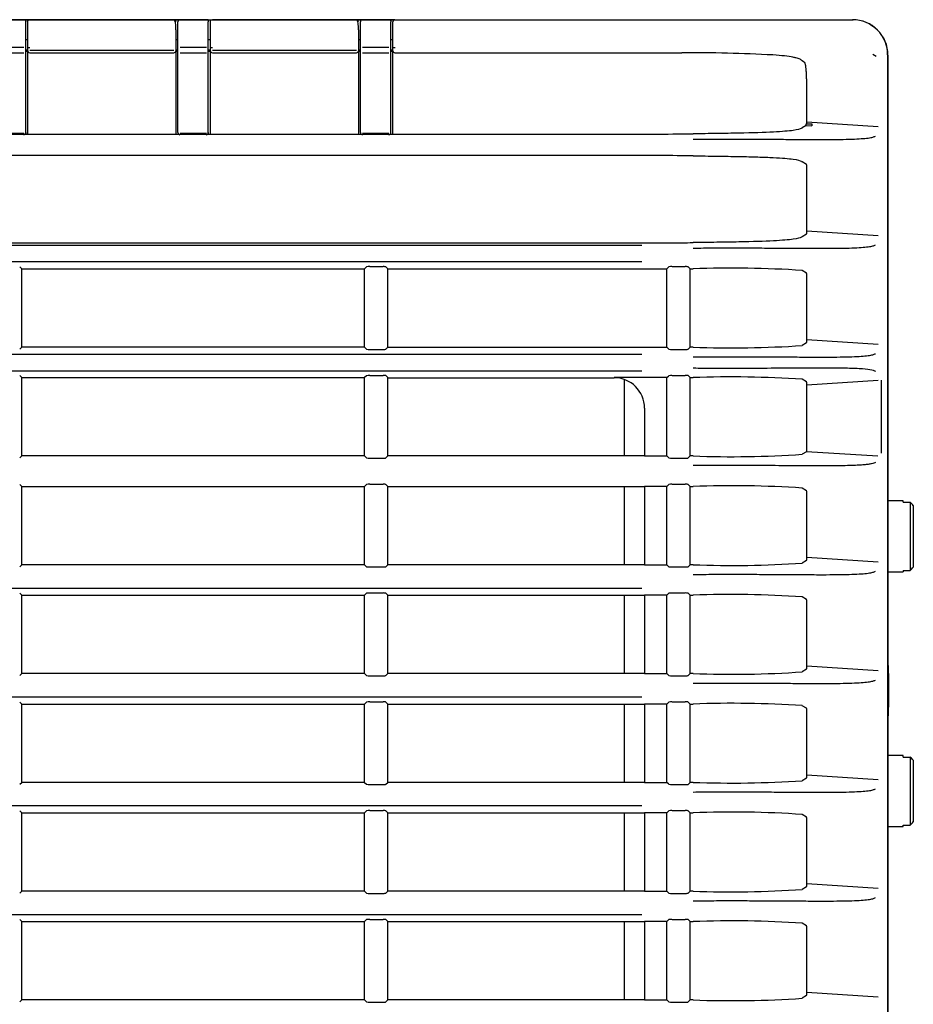
# Model space of a CAD drawing. Extents: x 49 to 787, y 139 to 1120.
# Drawn here: x 312 to 356, y 606 to 655 of the extents above; entities that cross this region are included whole.
import ezdxf

# ---------------------------------------------------------------- set-up
doc = ezdxf.new("R2010")
doc.units = 0
for name, color, linetype in [('CANOPUS_BUTTON_2', 7, 'CONTINUOUS'), ('CANOPUS_COVER_RE', 7, 'CONTINUOUS'), ('CANOPUS_COVER_SI', 7, 'CONTINUOUS'), ('CANOPUS_COVER_TO', 7, 'CONTINUOUS'), ('CANOPUS_FRONT_R_', 7, 'CONTINUOUS'), ('CANOPUS_LED_001_', 7, 'CONTINUOUS'), ('CANOPUS_NEJI_001', 7, 'CONTINUOUS'), ('CANOPUS_SOLID_IN', 7, 'CONTINUOUS'), ('DEFAULT', 7, 'CONTINUOUS')]:
    doc.layers.add(name, color=color, linetype=linetype)

# ---------------------------------------------------------------- blocks, each defined once
blk = doc.blocks.new('SE')
at = {"layer": 'CANOPUS_BUTTON_2', "color": 7, "linetype": 'CONTINUOUS'}
blk.add_open_spline([(355.215, 621.601), (355.212, 622.009), (355.207, 622.509), (355.173, 623.04), (355.16, 623.206)], degree=3, knots=[0, 0, 0, 0, 0.2842554, 0.4113531, 0.4113531, 0.4113531, 0.4113531], dxfattribs=at)
blk.add_open_spline([(355.153, 619.889), (355.2, 620.446), (355.209, 620.973), (355.215, 621.601)], degree=3, dxfattribs=at)
at = {"layer": 'CANOPUS_COVER_RE', "color": 7, "linetype": 'CONTINUOUS'}
for p, q in [((180.529, 654.706), (349.661, 654.706)), ((354.269, 654.484), (354.465, 654.356)), ((355.165, 648.241), (355.165, 647.992)), ((355.165, 648.241), (355.165, 647.992))]:
    blk.add_line(p, q, dxfattribs=at)
at = {"layer": 'CANOPUS_COVER_SI', "color": 7, "linetype": 'CONTINUOUS'}
blk.add_line((355.165, 647.992), (355.165, 574.106), dxfattribs=at)
blk.add_arc((355.015, 647.992), 0.15, 0, 24.6749, dxfattribs=at)
at = {"layer": 'CANOPUS_COVER_TO', "color": 7, "linetype": 'CONTINUOUS'}
for p, q in [((330.865, 654.706), (344.55, 654.706)), ((348.538, 654.706), (349.661, 654.706)), ((355.165, 652.956), (355.165, 648.241)), ((355.165, 648.241), (355.151, 648.241))]:
    blk.add_line(p, q, dxfattribs=at)
blk.add_arc((353.415, 652.956), 1.75, 0, 90, dxfattribs=at)
at = {"layer": 'CANOPUS_FRONT_R_', "color": 7, "linetype": 'CONTINUOUS'}
for p, q in [((312.656, 654.706), (312.565, 654.706)), ((312.865, 654.706), (312.656, 654.706)), ((312.765, 654.206), (312.765, 654.606)), ((319.965, 654.706), (312.865, 654.706)), ((320.155, 654.706), (319.969, 654.706)), ((320.265, 654.706), (320.155, 654.706)), ((321.655, 654.706), (321.565, 654.706)), ((321.765, 654.206), (321.765, 654.606)), ((328.965, 654.706), (321.865, 654.706)), ((329.154, 654.706), (328.969, 654.706)), ((329.265, 654.706), (329.154, 654.706)), ((330.654, 654.706), (330.565, 654.706)), ((330.865, 654.706), (330.654, 654.706)), ((330.765, 654.206), (330.765, 654.606)), ((330.865, 654.706), (343.014, 654.706)), ((343.014, 654.706), (353.449, 654.706)), ((353.457, 654.706), (353.449, 654.706)), ((312.765, 653.344), (312.765, 654.206)), ((320.065, 654.206), (320.065, 653.344)), ((321.765, 653.344), (321.765, 654.206)), ((329.065, 654.206), (329.065, 653.344)), ((330.765, 653.344), (330.765, 654.206)), ((312.765, 653.706), (312.665, 653.706)), ((320.16, 653.706), (320.065, 653.706)), ((321.765, 653.706), (321.665, 653.706)), ((329.159, 653.706), (329.065, 653.706)), ((330.765, 653.706), (330.665, 653.706)), ((312.765, 653.206), (312.665, 653.206)), ((312.765, 653.294), (312.765, 653.344)), ((312.765, 653.344), (312.869, 653.344)), ((312.765, 653.176), (312.765, 653.294)), ((312.765, 649.073), (312.765, 653.176)), ((319.965, 653.194), (312.865, 653.194)), ((312.865, 653.075), (319.965, 653.075)), ((320.065, 653.344), (320.065, 653.294)), ((320.065, 653.294), (320.065, 653.175)), ((320.128, 653.206), (320.065, 653.206)), ((320.065, 653.175), (320.065, 649.073)), ((320.165, 653.206), (320.128, 653.206)), ((321.765, 653.206), (321.665, 653.206)), ((321.765, 653.294), (321.765, 653.344)), ((321.765, 653.344), (321.87, 653.344)), ((321.765, 653.176), (321.765, 653.294)), ((321.765, 649.073), (321.765, 653.176)), ((328.965, 653.194), (321.865, 653.194)), ((321.865, 653.075), (328.965, 653.075)), ((329.065, 653.344), (329.065, 653.294)), ((329.065, 653.294), (329.065, 653.175)), ((329.125, 653.206), (329.065, 653.206)), ((329.065, 653.175), (329.065, 649.057)), ((329.165, 653.206), (329.125, 653.206)), ((330.765, 653.206), (330.665, 653.206)), ((330.765, 653.294), (330.765, 653.344)), ((330.765, 653.344), (330.87, 653.344)), ((330.765, 653.176), (330.765, 653.294)), ((330.765, 649.073), (330.765, 653.176)), ((330.865, 653.075), (343.204, 653.075)), ((354.578, 652.897), (354.412, 652.997)), ((355.151, 572.487), (355.151, 652.972)), ((351.165, 649.652), (351.165, 651.357)), ((351.138, 649.494), (350.937, 649.373)), ((351.138, 649.494), (351.138, 649.581)), ((351.138, 649.581), (351.415, 649.581)), ((351.138, 649.494), (351.415, 649.476)), ((354.681, 649.422), (351.165, 649.652)), ((351.415, 649.581), (351.415, 649.476)), ((311.065, 649.073), (312.765, 649.073)), ((312.765, 649.073), (320.065, 649.073)), ((320.065, 649.073), (321.765, 649.073)), ((321.765, 649.073), (329.065, 649.073)), ((329.065, 649.073), (330.765, 649.073)), ((330.765, 649.073), (343.204, 649.073)), ((343.204, 648.01), (285.765, 648.01)), ((351.152, 647.58), (350.937, 647.71)), ((351.165, 644.293), (351.165, 647.431)), ((354.681, 644.063), (351.165, 644.293)), ((285.431, 643.713), (343.204, 643.713)), ((351.152, 644.143), (350.937, 644.014)), ((312.465, 642.432), (312.366, 642.53)), ((312.465, 642.432), (329.365, 642.432)), ((312.465, 638.573), (312.465, 642.432)), ((329.461, 642.529), (329.365, 642.432)), ((329.365, 638.573), (329.365, 642.432)), ((329.619, 642.541), (330.275, 642.541)), ((330.515, 642.432), (330.416, 642.53)), ((330.515, 642.432), (344.265, 642.432)), ((330.515, 638.573), (330.515, 642.432)), ((344.265, 642.432), (344.361, 642.529)), ((344.265, 638.573), (344.265, 642.432)), ((344.52, 642.541), (345.176, 642.541)), ((345.316, 642.53), (345.415, 642.432)), ((345.415, 642.432), (345.561, 642.432)), ((345.415, 638.573), (345.415, 642.432)), ((351.152, 642.221), (350.937, 642.35)), ((351.165, 638.933), (351.165, 642.072)), ((354.681, 638.704), (351.165, 638.933)), ((312.366, 638.475), (312.465, 638.573)), ((329.365, 638.573), (312.465, 638.573)), ((329.365, 638.573), (329.461, 638.476)), ((329.619, 638.463), (330.275, 638.463)), ((330.416, 638.475), (330.515, 638.573)), ((330.515, 638.573), (344.265, 638.573)), ((344.361, 638.476), (344.265, 638.573)), ((344.52, 638.463), (345.176, 638.463)), ((345.415, 638.573), (345.316, 638.475)), ((345.561, 638.573), (345.415, 638.573)), ((351.152, 638.784), (350.937, 638.655)), ((312.465, 637.073), (312.366, 637.171)), ((312.465, 633.214), (312.465, 637.072)), ((329.365, 637.071), (312.465, 637.071)), ((329.461, 637.169), (329.365, 637.073)), ((329.365, 633.214), (329.365, 637.072)), ((329.619, 637.182), (330.275, 637.182)), ((330.515, 637.073), (330.416, 637.171)), ((330.515, 633.214), (330.515, 637.072)), ((330.515, 637.071), (341.665, 637.071)), ((344.265, 637.073), (341.665, 637.073)), ((344.265, 637.073), (344.361, 637.169)), ((344.265, 633.214), (344.265, 637.073)), ((344.52, 637.182), (345.176, 637.182)), ((345.316, 637.171), (345.415, 637.073)), ((345.415, 637.073), (345.561, 637.073)), ((345.415, 633.214), (345.415, 637.073)), ((351.152, 636.862), (350.937, 636.991)), ((351.165, 636.713), (354.681, 636.942)), ((354.83, 636.942), (354.83, 633.345)), ((351.165, 633.574), (351.165, 636.713)), ((343.165, 635.571), (343.165, 633.214)), ((312.366, 633.116), (312.465, 633.214)), ((329.365, 633.214), (312.465, 633.214)), ((329.365, 633.214), (329.461, 633.117)), ((329.619, 633.104), (330.275, 633.104)), ((330.416, 633.115), (330.515, 633.214)), ((343.165, 633.214), (330.515, 633.214)), ((343.165, 633.214), (344.265, 633.214)), ((344.361, 633.117), (344.265, 633.214)), ((344.52, 633.104), (345.176, 633.104)), ((345.415, 633.214), (345.316, 633.115)), ((345.561, 633.214), (345.415, 633.214)), ((351.152, 633.425), (350.937, 633.296)), ((354.666, 633.196), (351.152, 633.425)), ((312.465, 631.714), (312.366, 631.811)), ((312.465, 631.714), (329.365, 631.714)), ((312.465, 627.854), (312.465, 631.714)), ((329.461, 631.81), (329.365, 631.714)), ((329.365, 627.854), (329.365, 631.714)), ((329.619, 631.823), (330.275, 631.823)), ((330.515, 631.714), (330.416, 631.812)), ((330.515, 631.714), (343.165, 631.714)), ((330.515, 627.854), (330.515, 631.714)), ((344.265, 631.714), (343.165, 631.714)), ((343.165, 631.714), (343.165, 627.854)), ((344.265, 631.714), (344.361, 631.81)), ((344.265, 627.854), (344.265, 631.714)), ((344.52, 631.823), (345.176, 631.823)), ((345.316, 631.812), (345.415, 631.714)), ((345.415, 631.714), (345.561, 631.714)), ((345.415, 627.854), (345.415, 631.714)), ((351.152, 631.503), (350.937, 631.632)), ((351.165, 628.215), (351.165, 631.353)), ((354.681, 627.985), (351.165, 628.215)), ((312.366, 627.756), (312.465, 627.854)), ((329.365, 627.854), (312.465, 627.854)), ((329.365, 627.854), (329.461, 627.758)), ((329.619, 627.745), (330.275, 627.745)), ((330.416, 627.756), (330.515, 627.854)), ((343.165, 627.854), (330.515, 627.854)), ((343.165, 627.854), (344.265, 627.854)), ((344.361, 627.758), (344.265, 627.854)), ((344.52, 627.745), (345.176, 627.745)), ((345.415, 627.854), (345.316, 627.756)), ((345.561, 627.854), (345.415, 627.854)), ((351.152, 628.065), (350.937, 627.936)), ((312.465, 626.354), (312.366, 626.452)), ((312.465, 626.354), (329.365, 626.354)), ((312.465, 622.495), (312.465, 626.354)), ((329.461, 626.451), (329.365, 626.354)), ((329.365, 622.495), (329.365, 626.354)), ((329.619, 626.464), (330.275, 626.464)), ((330.515, 626.354), (330.416, 626.452)), ((330.515, 626.354), (343.165, 626.354)), ((330.515, 622.495), (330.515, 626.354)), ((343.165, 626.354), (343.165, 622.495)), ((344.265, 626.354), (343.165, 626.354)), ((344.265, 626.354), (344.361, 626.451)), ((344.265, 622.495), (344.265, 626.354)), ((344.52, 626.464), (345.176, 626.464)), ((345.316, 626.452), (345.415, 626.354)), ((345.415, 626.354), (345.561, 626.354)), ((345.415, 622.495), (345.415, 626.354)), ((351.152, 626.143), (350.937, 626.273)), ((351.165, 622.855), (351.165, 625.994)), ((354.681, 622.626), (351.165, 622.855)), ((312.366, 622.397), (312.465, 622.495)), ((329.365, 622.495), (312.465, 622.495)), ((329.365, 622.495), (329.461, 622.398)), ((329.619, 622.386), (330.275, 622.386)), ((330.416, 622.397), (330.515, 622.495)), ((343.165, 622.495), (330.515, 622.495)), ((343.165, 622.495), (344.265, 622.495)), ((344.361, 622.398), (344.265, 622.495)), ((344.52, 622.386), (345.176, 622.386)), ((345.415, 622.495), (345.316, 622.397)), ((345.561, 622.495), (345.415, 622.495)), ((351.152, 622.706), (350.937, 622.577)), ((312.465, 620.995), (312.366, 621.093)), ((312.465, 620.995), (329.365, 620.995)), ((312.465, 617.136), (312.465, 620.995)), ((329.461, 621.092), (329.365, 620.995)), ((329.365, 617.136), (329.365, 620.995)), ((329.619, 621.104), (330.275, 621.104)), ((330.515, 620.995), (330.416, 621.093)), ((330.515, 620.995), (343.165, 620.995)), ((330.515, 617.136), (330.515, 620.995)), ((343.165, 620.995), (343.165, 617.136)), ((344.265, 620.995), (343.165, 620.995)), ((344.265, 620.995), (344.361, 621.092)), ((344.265, 617.136), (344.265, 620.995)), ((344.52, 621.104), (345.176, 621.104)), ((345.316, 621.093), (345.415, 620.995)), ((345.415, 620.995), (345.561, 620.995)), ((345.415, 617.136), (345.415, 620.995)), ((351.152, 620.784), (350.937, 620.913)), ((351.165, 617.496), (351.165, 620.635)), ((354.681, 617.266), (351.165, 617.496)), ((312.366, 617.038), (312.465, 617.136)), ((329.365, 617.136), (312.465, 617.136)), ((329.365, 617.136), (329.461, 617.039)), ((329.619, 617.026), (330.275, 617.026)), ((330.416, 617.038), (330.515, 617.136)), ((343.165, 617.136), (330.515, 617.136)), ((343.165, 617.136), (344.265, 617.136)), ((344.361, 617.039), (344.265, 617.136)), ((344.52, 617.026), (345.176, 617.026)), ((345.415, 617.136), (345.316, 617.037)), ((345.561, 617.136), (345.415, 617.136)), ((351.152, 617.347), (350.937, 617.218)), ((312.465, 615.636), (312.366, 615.734)), ((312.465, 615.636), (329.365, 615.636)), ((312.465, 611.776), (312.465, 615.636)), ((329.461, 615.732), (329.365, 615.636)), ((329.365, 611.776), (329.365, 615.636)), ((329.619, 615.745), (330.275, 615.745)), ((330.515, 615.636), (330.416, 615.734)), ((330.515, 615.636), (343.165, 615.636)), ((330.515, 611.776), (330.515, 615.636)), ((343.165, 615.636), (343.165, 611.776)), ((344.265, 615.636), (343.165, 615.636)), ((344.265, 615.636), (344.361, 615.732)), ((344.265, 611.776), (344.265, 615.636)), ((344.52, 615.745), (345.176, 615.745)), ((345.316, 615.734), (345.415, 615.636)), ((345.415, 615.636), (345.561, 615.636)), ((345.415, 611.776), (345.415, 615.636)), ((351.152, 615.425), (350.937, 615.554)), ((351.165, 612.137), (351.165, 615.275)), ((354.681, 611.907), (351.165, 612.137)), ((312.366, 611.678), (312.465, 611.776)), ((329.365, 611.776), (312.465, 611.776)), ((329.365, 611.776), (329.461, 611.68)), ((329.619, 611.667), (330.275, 611.667)), ((330.416, 611.678), (330.515, 611.776)), ((343.165, 611.776), (330.515, 611.776)), ((343.165, 611.776), (344.265, 611.776)), ((344.361, 611.68), (344.265, 611.776)), ((344.52, 611.667), (345.176, 611.667)), ((345.415, 611.776), (345.316, 611.678)), ((345.561, 611.776), (345.415, 611.776)), ((351.152, 611.988), (350.937, 611.858)), ((312.465, 610.276), (312.366, 610.374)), ((312.465, 610.276), (329.365, 610.276)), ((312.465, 606.417), (312.465, 610.276)), ((329.461, 610.373), (329.365, 610.276)), ((329.365, 606.417), (329.365, 610.276)), ((329.619, 610.386), (330.275, 610.386)), ((330.515, 610.276), (330.416, 610.374)), ((330.515, 610.276), (343.165, 610.276)), ((330.515, 606.417), (330.515, 610.276)), ((343.165, 610.276), (343.165, 606.417)), ((344.265, 610.276), (343.165, 610.276)), ((344.265, 610.276), (344.361, 610.373)), ((344.265, 606.417), (344.265, 610.276)), ((344.52, 610.386), (345.176, 610.386)), ((345.316, 610.374), (345.415, 610.276)), ((345.415, 610.276), (345.561, 610.276)), ((345.415, 606.417), (345.415, 610.276)), ((351.152, 610.065), (350.937, 610.195)), ((351.165, 606.778), (351.165, 609.916)), ((312.366, 606.319), (312.465, 606.417)), ((329.365, 606.417), (312.465, 606.417)), ((329.365, 606.417), (329.461, 606.32)), ((330.416, 606.319), (330.515, 606.417)), ((343.165, 606.417), (330.515, 606.417)), ((343.165, 606.417), (344.265, 606.417)), ((344.361, 606.32), (344.265, 606.417)), ((345.415, 606.417), (345.316, 606.319)), ((345.561, 606.417), (345.415, 606.417)), ((351.152, 606.628), (350.937, 606.499)), ((354.681, 606.548), (351.165, 606.778)), ((329.619, 606.308), (330.275, 606.308)), ((344.52, 606.308), (345.176, 606.308))]:
    blk.add_line(p, q, dxfattribs=at)
for centre, radius, start, end in [((319.965, 654.606), 0.1, 0, 90), ((328.965, 654.606), 0.1, 0, 90), ((330.865, 654.606), 0.1, 90, 180), ((353.421, 652.977), 1.729, 359.8173, 89.9032), ((312.865, 653.176), 0.101, 179.9393, 269.8427), ((319.965, 653.175), 0.0997, 270.0579, 0.1604), ((321.865, 653.176), 0.101, 179.9426, 269.839), ((328.965, 653.174), 0.0996, 270.053, 0.1653), ((330.866, 653.176), 0.101, 179.9487, 269.833), ((345.52, 579.873), 73.203, 86.89227, 90.40186), ((343.243, 924.779), 275.707, 269.99193, 270.36642), ((344.41, 741.569), 92.492, 270.36964, 270.71324), ((343.244, 372.247), 275.764, 89.63378, 90.00819), ((344.41, 555.493), 92.514, 89.28703, 89.63055), ((343.243, 919.763), 276.05, 269.99204, 270.36607), ((344.405, 736.605), 92.888, 270.37075, 270.71288), ((329.585, 641.975), 0.567, 86.6031, 102.6037), ((344.486, 641.97), 0.572, 86.6221, 102.5902), ((347.465, 590.816), 51.652, 86.1457, 92.1131), ((329.585, 639.029), 0.567, 257.3879, 273.4039), ((344.486, 639.034), 0.572, 257.4013, 273.3851), ((347.463, 690.159), 51.621, 267.888, 273.859), ((329.585, 636.616), 0.567, 86.6031, 102.6037), ((341.664, 635.57), 1.501, 0.0219, 89.9528), ((344.486, 636.611), 0.572, 86.6221, 102.5902), ((347.465, 585.456), 51.652, 86.1457, 92.1131), ((329.585, 633.67), 0.567, 257.3879, 273.4039), ((344.486, 633.675), 0.572, 257.4013, 273.3852), ((347.463, 684.8), 51.621, 267.888, 273.859), ((329.585, 631.256), 0.567, 86.6031, 102.6037), ((344.486, 631.251), 0.572, 86.6221, 102.5902), ((347.465, 580.097), 51.652, 86.1457, 92.1131), ((329.585, 628.311), 0.567, 257.3879, 273.4039), ((344.486, 628.316), 0.572, 257.4013, 273.3852), ((347.463, 679.44), 51.621, 267.888, 273.859), ((329.585, 625.897), 0.567, 86.6031, 102.6037), ((344.486, 625.892), 0.572, 86.6222, 102.5901), ((347.465, 574.738), 51.652, 86.1457, 92.1131), ((329.585, 622.951), 0.567, 257.3879, 273.4039), ((344.486, 622.957), 0.572, 257.4013, 273.3852), ((347.463, 674.081), 51.621, 267.888, 273.859), ((329.585, 620.538), 0.567, 86.6031, 102.6037), ((344.486, 620.533), 0.572, 86.6222, 102.5901), ((347.465, 569.378), 51.652, 86.1457, 92.1131), ((329.585, 617.592), 0.567, 257.3879, 273.4039), ((344.486, 617.597), 0.572, 257.4013, 273.3852), ((347.463, 668.722), 51.621, 267.888, 273.859), ((329.585, 615.179), 0.567, 86.6031, 102.6037), ((344.486, 615.173), 0.572, 86.6222, 102.5901), ((347.465, 564.019), 51.652, 86.1457, 92.1131), ((329.585, 612.233), 0.567, 257.3879, 273.4039), ((344.486, 612.238), 0.572, 257.4013, 273.3852), ((347.463, 663.362), 51.621, 267.888, 273.859), ((329.585, 609.819), 0.567, 86.6031, 102.6037), ((344.486, 609.814), 0.572, 86.6222, 102.5901), ((347.465, 558.66), 51.652, 86.1457, 92.1131), ((329.585, 606.874), 0.567, 257.3879, 273.4039), ((344.486, 606.879), 0.572, 257.4013, 273.3852), ((347.463, 658.003), 51.621, 267.888, 273.859)]:
    blk.add_arc(centre, radius, start, end, dxfattribs=at)
for centre, major_axis, start_param, end_param in [((351.152, 649.653), (0, -0.15), 1.073372, 1.565061), ((351.152, 647.43), (0, 0.15), 4.718124, 6.230798), ((351.152, 644.293), (0, -0.15), 0.052387, 1.565061), ((351.152, 642.071), (0, 0.15), 4.718124, 6.230798), ((351.152, 638.934), (0, -0.15), 0.052387, 1.565061), ((351.152, 636.712), (0, 0.15), 4.718124, 6.230798), ((351.152, 633.575), (0, -0.15), 0.052387, 1.565061), ((351.152, 631.352), (0, 0.15), 4.718124, 6.230798), ((351.152, 628.216), (0, -0.15), 0.052387, 1.565061), ((351.152, 625.993), (0, 0.15), 4.718124, 6.230798), ((351.152, 622.856), (0, -0.15), 0.052387, 1.565061), ((351.152, 620.634), (0, 0.15), 4.718124, 6.230798), ((351.152, 617.497), (0, -0.15), 0.052387, 1.565061), ((351.152, 615.275), (0, 0.15), 4.718124, 6.230798), ((351.152, 612.138), (0, -0.15), 0.052387, 1.565061), ((351.152, 609.915), (0, 0.15), 4.718124, 6.230798), ((351.152, 606.778), (0, -0.15), 0.052387, 1.565061)]:
    blk.add_ellipse(centre, major_axis=major_axis, ratio=0.087301, start_param=start_param, end_param=end_param, dxfattribs=at)
for points, knots in [([(312.765, 654.606), (312.765, 654.632), (312.776, 654.658), (312.813, 654.695), (312.839, 654.706), (312.865, 654.706)], [0, 0, 0, 0, 0.5, 0.5, 1, 1, 1, 1]), ([(320.063, 654.206), (320.063, 654.276), (320.062, 654.388), (320.056, 654.54), (320.032, 654.632), (319.997, 654.681), (319.976, 654.691), (319.965, 654.697)], [0, 0, 0, 0, 0.29922, 0.562756, 0.797224, 0.903525, 1, 1, 1, 1]), ([(321.765, 654.606), (321.765, 654.632), (321.776, 654.658), (321.813, 654.695), (321.839, 654.706), (321.865, 654.706)], [0, 0, 0, 0, 0.5, 0.5, 1, 1, 1, 1]), ([(329.063, 654.206), (329.063, 654.276), (329.062, 654.388), (329.056, 654.54), (329.032, 654.632), (328.997, 654.681), (328.976, 654.691), (328.965, 654.697)], [0, 0, 0, 0, 0.299225, 0.562766, 0.797233, 0.90353, 1, 1, 1, 1]), ([(350.903, 652.716), (350.867, 652.743), (350.816, 652.768), (350.712, 652.803), (350.673, 652.815), (350.583, 652.838), (350.533, 652.849), (350.365, 652.88), (350.231, 652.9), (349.906, 652.937), (349.715, 652.954), (349.488, 652.969)], [0, 0, 0, 0, 0.25, 0.25, 0.375, 0.375, 0.5, 0.5, 0.75, 0.75, 1, 1, 1, 1]), ([(351.165, 651.357), (351.165, 651.436), (351.164, 651.514), (351.162, 651.667), (351.16, 651.743), (351.155, 651.889), (351.152, 651.958), (351.144, 652.09), (351.14, 652.153), (351.131, 652.267), (351.126, 652.318), (351.115, 652.41), (351.109, 652.451), (351.09, 652.55), (351.077, 652.59), (351.063, 652.6)], [0, 0, 0, 0, 0.125, 0.125, 0.25, 0.25, 0.375, 0.375, 0.5, 0.5, 0.625, 0.625, 0.75, 0.75, 1, 1, 1, 1]), ([(350.903, 649.353), (350.832, 649.312), (350.705, 649.279), (350.273, 649.219), (349.96, 649.192), (349.078, 649.147), (348.495, 649.129), (347.477, 649.109), (347.107, 649.103), (346.348, 649.093), (345.959, 649.089), (345.561, 649.084)], [0, 0, 0, 0, 0.25, 0.25, 0.5, 0.5, 0.75, 0.75, 0.875, 0.875, 1, 1, 1, 1]), ([(345.561, 648.815), (345.903, 648.818), (346.587, 648.823), (347.598, 648.824), (348.591, 648.821), (349.555, 648.816), (350.478, 648.809), (351.343, 648.804), (352.133, 648.802), (352.826, 648.807), (353.406, 648.821), (353.864, 648.844), (354.201, 648.876), (354.435, 648.918), (354.511, 648.953), (354.549, 648.97)], [0, 0, 0, 0, 0.076583, 0.15323, 0.229954, 0.306767, 0.383677, 0.460686, 0.537788, 0.614958, 0.692137, 0.769259, 0.846282, 0.923195, 1, 1, 1, 1]), ([(345.561, 647.999), (345.962, 647.994), (346.352, 647.99), (347.108, 647.979), (347.477, 647.974), (348.156, 647.961), (348.467, 647.953), (349.035, 647.936), (349.292, 647.925), (349.956, 647.891), (350.269, 647.865), (350.704, 647.804), (350.832, 647.771), (350.903, 647.73)], [0, 0, 0, 0, 0.125, 0.125, 0.25, 0.25, 0.375, 0.375, 0.5, 0.5, 0.75, 0.75, 1, 1, 1, 1]), ([(350.903, 643.994), (350.832, 643.953), (350.705, 643.92), (350.273, 643.86), (349.96, 643.833), (349.078, 643.787), (348.495, 643.769), (347.477, 643.75), (347.107, 643.744), (346.348, 643.734), (345.959, 643.729), (345.561, 643.724)], [0, 0, 0, 0, 0.25, 0.25, 0.5, 0.5, 0.75, 0.75, 0.875, 0.875, 1, 1, 1, 1]), ([(345.561, 643.456), (345.903, 643.458), (346.587, 643.464), (347.598, 643.465), (348.591, 643.462), (349.555, 643.456), (350.478, 643.45), (351.343, 643.445), (352.133, 643.443), (352.826, 643.448), (353.406, 643.461), (353.864, 643.484), (354.201, 643.517), (354.435, 643.559), (354.511, 643.594), (354.549, 643.611)], [0, 0, 0, 0, 0.076583, 0.15323, 0.229954, 0.306767, 0.383677, 0.460686, 0.537788, 0.614958, 0.692137, 0.769259, 0.846282, 0.923195, 1, 1, 1, 1]), ([(343.036, 642.77), (336.672, 642.77), (323.029, 642.77), (302.099, 642.77), (280.544, 642.77), (266.268, 642.77), (259.276, 642.771)], [0, 0, 0, 0, 0.228156, 0.488962, 0.749768, 1, 1, 1, 1]), ([(330.416, 642.53), (330.413, 642.533), (330.397, 642.536), (330.345, 642.54), (330.311, 642.541), (330.275, 642.541)], [0, 0, 0, 0, 0.5, 0.5, 1, 1, 1, 1]), ([(345.316, 642.53), (345.313, 642.533), (345.297, 642.536), (345.246, 642.54), (345.211, 642.541), (345.176, 642.541)], [0, 0, 0, 0, 0.5, 0.5, 1, 1, 1, 1]), ([(330.275, 638.463), (330.311, 638.463), (330.345, 638.465), (330.397, 638.469), (330.413, 638.472), (330.416, 638.475)], [0, 0, 0, 0, 0.5, 0.5, 1, 1, 1, 1]), ([(345.176, 638.463), (345.211, 638.463), (345.246, 638.465), (345.297, 638.469), (345.313, 638.472), (345.316, 638.475)], [0, 0, 0, 0, 0.5, 0.5, 1, 1, 1, 1]), ([(262.379, 638.234), (268.002, 638.235), (281.021, 638.235), (301.431, 638.235), (322.695, 638.235), (336.56, 638.235), (343.036, 638.235)], [0, 0, 0, 0, 0.208988, 0.48396, 0.758932, 1, 1, 1, 1]), ([(345.561, 638.096), (345.903, 638.099), (346.587, 638.104), (347.598, 638.105), (348.591, 638.103), (349.555, 638.097), (350.478, 638.091), (351.343, 638.085), (352.133, 638.084), (352.826, 638.089), (353.406, 638.102), (353.864, 638.125), (354.201, 638.158), (354.435, 638.2), (354.511, 638.234), (354.549, 638.252)], [0, 0, 0, 0, 0.076583, 0.15323, 0.229954, 0.306767, 0.383677, 0.460686, 0.537788, 0.614958, 0.692137, 0.769259, 0.846282, 0.923195, 1, 1, 1, 1]), ([(345.561, 637.549), (345.898, 637.547), (346.604, 637.542), (347.698, 637.541), (348.98, 637.545), (350.378, 637.556), (351.793, 637.565), (352.954, 637.559), (353.794, 637.531), (354.336, 637.478), (354.477, 637.423), (354.549, 637.394)], [0, 0, 0, 0, 0.075463, 0.158347, 0.249058, 0.373909, 0.499048, 0.630701, 0.749792, 0.872302, 1, 1, 1, 1]), ([(330.416, 637.171), (330.413, 637.174), (330.397, 637.177), (330.345, 637.181), (330.311, 637.182), (330.275, 637.182)], [0, 0, 0, 0, 0.5, 0.5, 1, 1, 1, 1]), ([(345.316, 637.171), (345.313, 637.174), (345.297, 637.177), (345.246, 637.181), (345.211, 637.182), (345.176, 637.182)], [0, 0, 0, 0, 0.5, 0.5, 1, 1, 1, 1]), ([(330.275, 633.104), (330.311, 633.104), (330.345, 633.105), (330.397, 633.109), (330.413, 633.112), (330.416, 633.115)], [0, 0, 0, 0, 0.5, 0.5, 1, 1, 1, 1]), ([(345.176, 633.104), (345.211, 633.104), (345.246, 633.105), (345.297, 633.109), (345.313, 633.112), (345.316, 633.115)], [0, 0, 0, 0, 0.5, 0.5, 1, 1, 1, 1]), ([(354.549, 632.892), (354.525, 632.88), (354.478, 632.857), (354.357, 632.826), (354.197, 632.8), (353.994, 632.777), (353.629, 632.75), (352.953, 632.728), (351.793, 632.722), (350.378, 632.731), (348.806, 632.742), (347.187, 632.747), (346.078, 632.74), (345.561, 632.737)], [0, 0, 0, 0, 0.05174, 0.102608, 0.152727, 0.201934, 0.250398, 0.36946, 0.501097, 0.626219, 0.751053, 0.884089, 1, 1, 1, 1]), ([(330.416, 631.812), (330.413, 631.815), (330.397, 631.818), (330.345, 631.822), (330.311, 631.823), (330.275, 631.823)], [0, 0, 0, 0, 0.5, 0.5, 1, 1, 1, 1]), ([(345.316, 631.812), (345.313, 631.815), (345.297, 631.818), (345.246, 631.822), (345.211, 631.823), (345.176, 631.823)], [0, 0, 0, 0, 0.5, 0.5, 1, 1, 1, 1]), ([(330.275, 627.745), (330.311, 627.745), (330.345, 627.746), (330.397, 627.75), (330.413, 627.753), (330.416, 627.756)], [0, 0, 0, 0, 0.5, 0.5, 1, 1, 1, 1]), ([(345.176, 627.745), (345.211, 627.745), (345.246, 627.746), (345.297, 627.75), (345.313, 627.753), (345.316, 627.756)], [0, 0, 0, 0, 0.5, 0.5, 1, 1, 1, 1]), ([(345.561, 627.378), (345.903, 627.38), (346.587, 627.386), (347.598, 627.387), (348.591, 627.384), (349.555, 627.379), (350.478, 627.372), (351.343, 627.367), (352.133, 627.365), (352.826, 627.37), (353.406, 627.383), (353.864, 627.406), (354.201, 627.439), (354.435, 627.481), (354.511, 627.516), (354.549, 627.533)], [0, 0, 0, 0, 0.076583, 0.15323, 0.229954, 0.306767, 0.383677, 0.460686, 0.537788, 0.614958, 0.692137, 0.769259, 0.846282, 0.923195, 1, 1, 1, 1]), ([(343.036, 626.692), (336.672, 626.692), (323.029, 626.692), (302.099, 626.692), (283.312, 626.692), (271.805, 626.692), (267.583, 626.693)], [0, 0, 0, 0, 0.253258, 0.542757, 0.832256, 1, 1, 1, 1]), ([(330.416, 626.452), (330.413, 626.455), (330.397, 626.458), (330.345, 626.462), (330.311, 626.464), (330.275, 626.464)], [0, 0, 0, 0, 0.5, 0.5, 1, 1, 1, 1]), ([(345.316, 626.452), (345.313, 626.455), (345.297, 626.458), (345.246, 626.462), (345.211, 626.464), (345.176, 626.464)], [0, 0, 0, 0, 0.5, 0.5, 1, 1, 1, 1]), ([(330.275, 622.386), (330.311, 622.386), (330.345, 622.387), (330.397, 622.391), (330.413, 622.394), (330.416, 622.397)], [0, 0, 0, 0, 0.5, 0.5, 1, 1, 1, 1]), ([(345.176, 622.386), (345.211, 622.386), (345.246, 622.387), (345.297, 622.391), (345.313, 622.394), (345.316, 622.397)], [0, 0, 0, 0, 0.5, 0.5, 1, 1, 1, 1]), ([(345.561, 622.018), (345.903, 622.021), (346.587, 622.026), (347.598, 622.027), (348.591, 622.025), (349.555, 622.019), (350.478, 622.013), (351.343, 622.007), (352.133, 622.006), (352.826, 622.011), (353.406, 622.024), (353.864, 622.047), (354.201, 622.08), (354.435, 622.122), (354.511, 622.156), (354.549, 622.174)], [0, 0, 0, 0, 0.076583, 0.15323, 0.229954, 0.306767, 0.383677, 0.460686, 0.537788, 0.614958, 0.692137, 0.769259, 0.846282, 0.923195, 1, 1, 1, 1]), ([(343.036, 621.333), (336.672, 621.333), (323.029, 621.333), (302.099, 621.333), (283.762, 621.333), (272.706, 621.333), (268.934, 621.334)], [0, 0, 0, 0, 0.25787, 0.552641, 0.847412, 1, 1, 1, 1]), ([(330.416, 621.093), (330.413, 621.096), (330.397, 621.099), (330.345, 621.103), (330.311, 621.104), (330.275, 621.104)], [0, 0, 0, 0, 0.5, 0.5, 1, 1, 1, 1]), ([(345.316, 621.093), (345.313, 621.096), (345.297, 621.099), (345.246, 621.103), (345.211, 621.104), (345.176, 621.104)], [0, 0, 0, 0, 0.5, 0.5, 1, 1, 1, 1]), ([(330.275, 617.026), (330.311, 617.026), (330.345, 617.027), (330.397, 617.032), (330.413, 617.034), (330.416, 617.038)], [0, 0, 0, 0, 0.5, 0.5, 1, 1, 1, 1]), ([(345.176, 617.026), (345.211, 617.026), (345.246, 617.027), (345.297, 617.032), (345.313, 617.034), (345.316, 617.037)], [0, 0, 0, 0, 0.5, 0.5, 1, 1, 1, 1]), ([(345.561, 616.659), (345.903, 616.662), (346.587, 616.667), (347.598, 616.668), (348.591, 616.666), (349.555, 616.66), (350.478, 616.653), (351.343, 616.648), (352.133, 616.647), (352.826, 616.651), (353.406, 616.665), (353.864, 616.688), (354.201, 616.721), (354.435, 616.762), (354.511, 616.797), (354.549, 616.814)], [0, 0, 0, 0, 0.076583, 0.15323, 0.229954, 0.306767, 0.383677, 0.460686, 0.537788, 0.614958, 0.692137, 0.769259, 0.846282, 0.923195, 1, 1, 1, 1]), ([(343.036, 615.974), (336.672, 615.974), (323.029, 615.974), (302.099, 615.974), (284.015, 615.973), (273.211, 615.973), (269.692, 615.974)], [0, 0, 0, 0, 0.260535, 0.558352, 0.85617, 1, 1, 1, 1]), ([(330.416, 615.734), (330.413, 615.737), (330.397, 615.74), (330.345, 615.744), (330.311, 615.745), (330.275, 615.745)], [0, 0, 0, 0, 0.5, 0.5, 1, 1, 1, 1]), ([(345.316, 615.734), (345.313, 615.737), (345.297, 615.74), (345.246, 615.744), (345.211, 615.745), (345.176, 615.745)], [0, 0, 0, 0, 0.5, 0.5, 1, 1, 1, 1]), ([(330.275, 611.667), (330.311, 611.667), (330.345, 611.668), (330.397, 611.672), (330.413, 611.675), (330.416, 611.678)], [0, 0, 0, 0, 0.5, 0.5, 1, 1, 1, 1]), ([(345.176, 611.667), (345.211, 611.667), (345.246, 611.668), (345.297, 611.672), (345.313, 611.675), (345.316, 611.678)], [0, 0, 0, 0, 0.5, 0.5, 1, 1, 1, 1]), ([(345.561, 611.3), (345.903, 611.302), (346.587, 611.308), (347.598, 611.309), (348.591, 611.306), (349.555, 611.301), (350.478, 611.294), (351.343, 611.289), (352.133, 611.287), (352.826, 611.292), (353.406, 611.305), (353.864, 611.328), (354.201, 611.361), (354.435, 611.403), (354.511, 611.438), (354.549, 611.455)], [0, 0, 0, 0, 0.076583, 0.15323, 0.229954, 0.306767, 0.383677, 0.460686, 0.537788, 0.614958, 0.692137, 0.769259, 0.846282, 0.923195, 1, 1, 1, 1]), ([(343.036, 610.614), (336.672, 610.614), (323.029, 610.614), (302.099, 610.614), (284.079, 610.614), (273.34, 610.614), (269.885, 610.615)], [0, 0, 0, 0, 0.26122, 0.559822, 0.858423, 1, 1, 1, 1]), ([(330.416, 610.374), (330.413, 610.378), (330.397, 610.38), (330.345, 610.385), (330.311, 610.386), (330.275, 610.386)], [0, 0, 0, 0, 0.5, 0.5, 1, 1, 1, 1]), ([(345.316, 610.374), (345.313, 610.378), (345.297, 610.38), (345.246, 610.385), (345.211, 610.386), (345.176, 610.386)], [0, 0, 0, 0, 0.5, 0.5, 1, 1, 1, 1]), ([(330.275, 606.308), (330.311, 606.308), (330.345, 606.309), (330.397, 606.313), (330.413, 606.316), (330.416, 606.319)], [0, 0, 0, 0, 0.5, 0.5, 1, 1, 1, 1]), ([(345.176, 606.308), (345.211, 606.308), (345.246, 606.309), (345.297, 606.313), (345.313, 606.316), (345.316, 606.319)], [0, 0, 0, 0, 0.5, 0.5, 1, 1, 1, 1])]:
    blk.add_open_spline(points, degree=3, knots=knots, dxfattribs=at)
for points, degree in [([(343.204, 653.075), (343.807, 653.075), (344.408, 653.075), (345.006, 653.075)], 3), ([(350.903, 652.716), (350.983, 652.658), (351.063, 652.6)], 2), ([(350.937, 649.373), (350.92, 649.363), (350.903, 649.353)], 2), ([(350.903, 647.73), (350.92, 647.72), (350.937, 647.71)], 2), ([(350.937, 644.014), (350.92, 644.004), (350.903, 643.994)], 2), ([(258.632, 643.593), (286.785, 643.594), (314.928, 643.594), (343.036, 643.594)], 3), ([(262.869, 637.412), (289.609, 637.411), (316.338, 637.411), (343.036, 637.411)], 3)]:
    blk.add_open_spline(points, degree=degree, dxfattribs=at)
at = {"layer": 'CANOPUS_LED_001_', "color": 7, "linetype": 'CONTINUOUS'}
for p, q in [((312.565, 654.706), (311.265, 654.706)), ((312.665, 654.206), (312.665, 654.606)), ((320.165, 654.206), (320.165, 654.606)), ((321.565, 654.706), (320.265, 654.706)), ((321.665, 654.206), (321.665, 654.606)), ((329.165, 654.206), (329.165, 654.606)), ((330.565, 654.706), (329.265, 654.706)), ((330.665, 654.206), (330.665, 654.606)), ((312.665, 653.347), (312.665, 654.206)), ((320.165, 653.347), (320.165, 654.206)), ((321.665, 653.347), (321.665, 654.206)), ((329.165, 653.347), (329.165, 654.206)), ((330.665, 653.347), (330.665, 654.206)), ((311.269, 653.347), (312.569, 653.347)), ((311.269, 653.074), (312.569, 653.074)), ((312.665, 653.108), (312.665, 653.347)), ((312.665, 653.156), (312.765, 653.156)), ((312.665, 649.141), (312.665, 653.108)), ((320.065, 653.156), (320.165, 653.156)), ((320.165, 653.108), (320.165, 653.347)), ((320.165, 649.141), (320.165, 653.108)), ((320.269, 653.074), (321.569, 653.074)), ((320.27, 653.347), (321.57, 653.347)), ((321.665, 653.108), (321.665, 653.347)), ((321.665, 653.156), (321.765, 653.156)), ((321.665, 649.141), (321.665, 653.108)), ((329.065, 653.156), (329.165, 653.156)), ((329.165, 653.108), (329.165, 653.347)), ((329.165, 649.141), (329.165, 653.108)), ((329.27, 653.347), (330.57, 653.347)), ((329.27, 653.074), (330.57, 653.074)), ((330.665, 653.108), (330.665, 653.347)), ((330.665, 653.156), (330.765, 653.156)), ((330.665, 649.141), (330.665, 653.108)), ((312.569, 649.107), (311.269, 649.107)), ((312.665, 649.141), (312.665, 649.041)), ((321.569, 649.107), (320.269, 649.107)), ((321.665, 649.141), (321.665, 649.041)), ((330.57, 649.107), (329.27, 649.107))]:
    blk.add_line(p, q, dxfattribs=at)
for centre, start, end in [((320.265, 654.606), 90, 180), ((329.265, 654.606), 90, 180), ((312.565, 649.141), 269.9999, 359.9998), ((320.265, 649.141), 180, 270.0001), ((321.565, 649.141), 269.9999, 359.9998), ((329.265, 649.141), 180, 270.0001), ((330.565, 649.141), 269.9999, 359.9997)]:
    blk.add_arc(centre, 0.1, start, end, dxfattribs=at)
for points in [[(312.565, 654.706), (312.591, 654.706), (312.617, 654.695), (312.654, 654.658), (312.665, 654.632), (312.665, 654.606)], [(321.565, 654.706), (321.591, 654.706), (321.617, 654.695), (321.654, 654.658), (321.665, 654.632), (321.665, 654.606)], [(330.565, 654.706), (330.591, 654.706), (330.617, 654.695), (330.654, 654.658), (330.665, 654.632), (330.665, 654.606)]]:
    blk.add_open_spline(points, degree=3, knots=[0, 0, 0, 0, 0.5, 0.5, 1, 1, 1, 1], dxfattribs=at)
at = {"layer": 'CANOPUS_NEJI_001', "color": 7, "linetype": 'CONTINUOUS'}
for p, q in [((355.915, 631.006), (355.165, 631.006)), ((355.915, 630.933), (355.915, 631.006)), ((355.915, 630.933), (356.265, 630.933)), ((356.265, 630.933), (356.265, 627.579)), ((356.415, 630.776), (356.415, 627.736)), ((355.165, 627.506), (355.915, 627.506)), ((355.915, 627.579), (355.915, 627.506)), ((355.915, 627.579), (356.265, 627.579)), ((355.915, 618.456), (355.165, 618.456)), ((355.915, 618.383), (355.915, 618.456)), ((355.915, 618.383), (356.265, 618.383)), ((356.265, 618.383), (356.265, 615.029)), ((356.415, 618.226), (356.415, 615.186)), ((355.165, 614.956), (355.915, 614.956)), ((355.915, 614.956), (355.915, 615.029)), ((355.915, 615.029), (356.265, 615.029))]:
    blk.add_line(p, q, dxfattribs=at)
for centre, start, end in [((320.708, 596.851), 43.5342, 43.7869), ((320.708, 661.661), 316.2131, 316.4658), ((320.708, 584.301), 43.5342, 43.7869), ((320.708, 649.111), 316.2131, 316.4658)]:
    blk.add_arc(centre, 49.253, start, end, dxfattribs=at)
at = {"layer": 'CANOPUS_SOLID_IN', "color": 7, "linetype": 'CONTINUOUS'}
for p, q in [((342.165, 636.964), (342.165, 633.214)), ((342.165, 631.714), (342.165, 627.854)), ((342.165, 626.354), (342.165, 622.495)), ((342.165, 620.995), (342.165, 617.136)), ((342.165, 615.636), (342.165, 611.776)), ((342.165, 610.276), (342.165, 606.417))]:
    blk.add_line(p, q, dxfattribs=at)

msp = doc.modelspace()

# ---------------------------------------------------------------- block references
at = {"layer": 'DEFAULT'}
msp.add_blockref('SE', (0, 0), dxfattribs=at)

doc.saveas('drawing.dxf')
